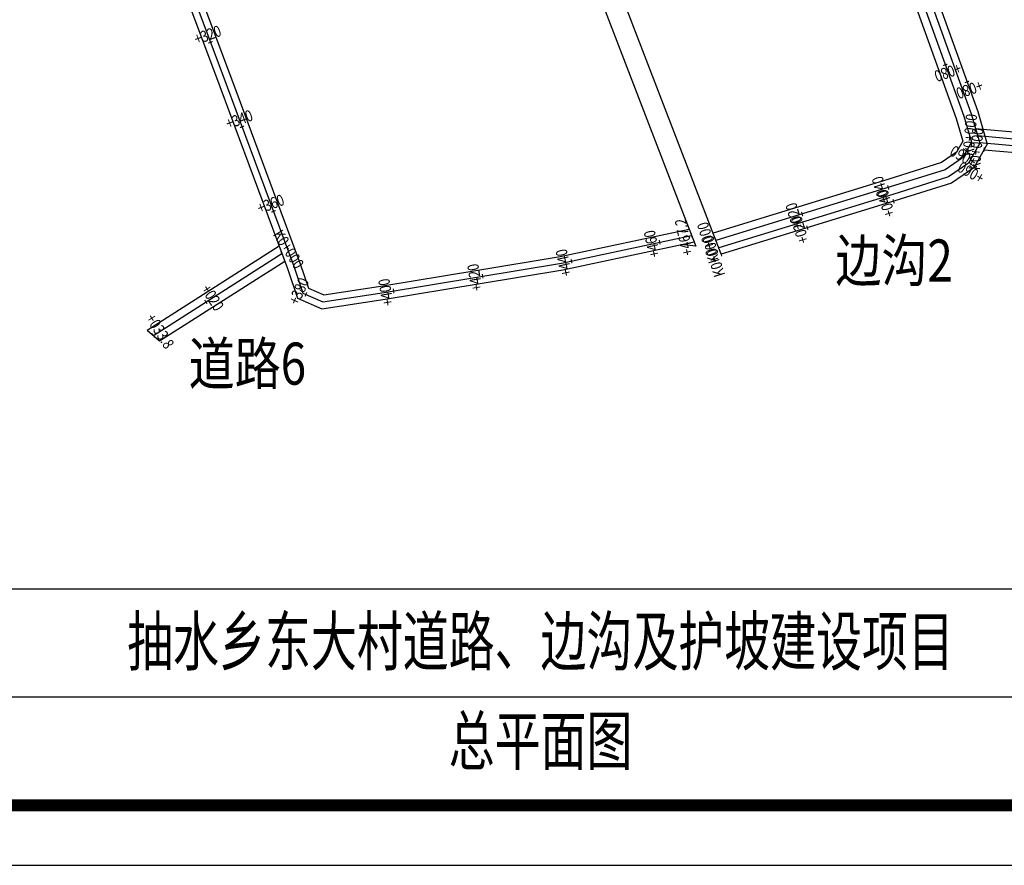
# Model space of a CAD drawing. Extents: x 0 to 347477, y 0 to 4693994.
# Drawn here: x 345572 to 345654, y 4691915 to 4691985 of the extents above; entities that cross this region are included whole.
import ezdxf
from ezdxf.enums import TextEntityAlignment as Align

# ---------------------------------------------------------------- set-up
doc = ezdxf.new("R2010")
doc.units = 0
doc.header["$LTSCALE"] = 0.5
doc.layers.get('0').update_dxf_attribs({"linetype": 'CONTINUOUS'})
for name, color, linetype in [('00 图纸名', 50, 'CONTINUOUS'), ('00 工程名称', 4, 'CONTINUOUS'), ('00 表格', 140, 'CONTINUOUS'), ('AXIS', 6, 'CONTINUOUS'), ('PP-COM', 7, 'CONTINUOUS'), ('PUB_TITLE', 4, 'CONTINUOUS'), ('SZ-ZH-DIM', 7, 'CONTINUOUS')]:
    doc.layers.add(name, color=color, linetype=linetype)
doc.styles.add('HyStandard', font='txt.shx', dxfattribs={"width": 0.8, "bigfont": 'hztxt.shx'})
doc.styles.add('仿宋', font='simfang.ttf', dxfattribs={"width": 0.7, "height": 3.6})
doc.styles.add('宋体', font='SimSun.ttf')

# ---------------------------------------------------------------- blocks, each defined once
blk = doc.blocks.new('图框A3')
at = {"layer": '00 表格', "linetype": 'Continuous', "const_width": 100}
blk.add_lwpolyline([(-39500, 500), (-500, 500), (-500, 29200), (-39500, 29200)], close=True, dxfattribs=at)
at = {"layer": 'PUB_TITLE'}
blk.add_lwpolyline([(-42000, 0), (0, 0), (0, 29700), (-42000, 29700)], close=True, dxfattribs=at)
blk = doc.blocks.new('市政签')
at = {"layer": '00 表格', "linetype": 'Continuous'}
for p, q in [((-39000, 1799.998999999836), (0, 1799.998999999836)), ((-29500, 899.9989999998361), (0, 899.9989999998361)), ((-38999.96099998802, 0), (0, 0))]:
    blk.add_line(p, q, dxfattribs=at)

msp = doc.modelspace()

# ---------------------------------------------------------------- linework, layer by layer
at = {"layer": 'AXIS', "elevation": 386.73525, "flags": 128}
for points in [[(345627.0706482198, 4692041.566763057), (345650.2487306352, 4691977.301625059), (345650.8857138246, 4691975.137604686), (345650.1554598984, 4691973.850222264), (345648.6940100698, 4691972.846336286), (345644.1415078355, 4691971.414662092), (345629.6308549365, 4691966.967232608)], [(345628.4099710038, 4692041.445517026), (345651.4075772428, 4691977.680779628), (345652.2008237948, 4691974.985886375), (345651.0769856157, 4691973.004644696), (345649.2336770133, 4691971.738455721), (345644.5028933568, 4691970.250715457), (345630.069824019, 4691965.827064876)], [(345571.2288757525, 4692025.2782944), (345572.8486056383, 4692020.139477107), (345576.5207288336, 4692011.2285534), (345579.1997777405, 4692004.783076912), (345582.0188247483, 4691998.211543468), (345584.3705482974, 4691992.057916746), (345588.8855723751, 4691979.977359049), (345592.9255339993, 4691969.144756895), (345594.5301399571, 4691964.822015068), (345595.2837537639, 4691962.59370374), (345596.9325946748, 4691961.853764533), (345602.0303612264, 4691962.634695684), (345609.7534641959, 4691963.919941266), (345616.7958698521, 4691965.076269261), (345627.6131262285, 4691967.387493539)], [(345651.4074016378, 4691975.689330339), (345655.9386146818, 4691975.289871589), (345664.7002993994, 4691974.827456511), (345672.4001498934, 4691974.780431248), (345693.4691762896, 4691977.57320933), (345712.5590273743, 4691980.103640337)], [(345651.9329452728, 4691974.51363681), (345655.8595475988, 4691974.167478807), (345664.6672003471, 4691973.702637675), (345672.4709656413, 4691973.654977775), (345675.5409599859, 4691974.061916984)], [(345582.8396851519, 4691959.071253089), (345593.5357399923, 4691965.884503403)]]:
    msp.add_lwpolyline(points, dxfattribs=at)
at = {"layer": 'PP-COM', "color": 1, "flags": 128}
for points, elevation in [([(345626.4533214772, 4692041.344115903), (345649.6247363079, 4691977.097464905), (345650.1775776869, 4691975.219299161), (345649.659253743, 4691974.305533263), (345648.4034201769, 4691973.442887359), (345643.9469156318, 4691972.041402589), (345629.3944869689, 4691967.581169079)], 582.1065000000001), ([(345627.6879749623, 4692041.789410212), (345650.8727249624, 4691977.505785211), (345651.5938499624, 4691975.055910212), (345650.6516660539, 4691973.394911266), (345648.9845999623, 4691972.249785212), (345644.3361000392, 4691970.787921595), (345629.867222904, 4691966.353296136)], 582.1065000000001), ([(345630.069824019, 4691965.827064876), (345603.9605999624, 4692033.642535212)], 580.102875), ([(345602.4598499624, 4692032.767285212), (345627.4082249624, 4691967.918910212)], 582.0896250000001), ([(345570.9654749623, 4692028.065160212), (345571.7660999623, 4692025.445035211), (345573.3778499624, 4692020.331535212), (345577.0404749624, 4692011.443660212), (345579.7179749624, 4692005.001910212), (345582.5402249623, 4691998.422910211), (345584.8967249624, 4691992.256785213), (345589.4124749624, 4691980.174285212), (345593.4527249623, 4691969.340910212), (345593.4527249623, 4691969.340910212), (345595.0603499624, 4691965.010035212), (345595.7379749624, 4691963.006410212), (345597.0114749623, 4691962.434910212), (345601.9415999624, 4691963.190160212), (345609.6617249624, 4691964.474910212), (345616.6914749623, 4691965.629160211), (345627.4082249624, 4691967.918910212)], 583.47225), ([(345570.6916515426, 4692025.111553588), (345572.3193613142, 4692019.947419004), (345576.0009827047, 4692011.013446587), (345578.6815805185, 4692004.564243614), (345581.4974245342, 4691998.000176723), (345583.8443716324, 4691991.85904828), (345588.3586697878, 4691979.780432886), (345592.3983430315, 4691968.94860359), (345593.999929952, 4691964.633994925), (345594.8295325655, 4691962.180997269), (345596.8537143875, 4691961.272618855), (345602.1191224902, 4691962.079231155), (345609.8452034296, 4691963.364972318), (345616.9002647418, 4691964.523378309), (345627.8180274947, 4691966.856076865)], 583.47225), ([(345651.2367585805, 4691976.269055297), (345655.9781482232, 4691975.851067982), (345664.7168489255, 4691975.389865927), (345672.3647420194, 4691975.343157984), (345693.3952613485, 4691978.130831811), (345712.4851124334, 4691980.661262819)], 582.1065000000001), ([(345651.578044695, 4691975.109605382), (345655.8990811403, 4691974.728675199), (345664.6837498732, 4691974.265047093), (345672.4355577673, 4691974.217704511), (345693.5430912305, 4691977.015586848), (345712.6329423154, 4691979.546017856)], 582.1065000000001), ([(345627.4082249624, 4691967.918910212), (345627.9613821041, 4691966.484283021)], 580.176375), ([(345582.3227249624, 4691959.520035212), (345593.3021489255, 4691966.513788038)], 579.702), ([(345627.9624749624, 4691966.484160212), (345626.7270880889, 4691966.622985817)], 580.1126250000002), ([(345583.3566453417, 4691958.622470967), (345593.7693310591, 4691965.255218768)], 579.702), ([(345630.0842249624, 4691965.789660211), (345630.0774881821, 4691965.807158164)], 580.102875), ([(345582.3227249624, 4691959.520035212), (345583.3566453417, 4691958.622470967)], 579.702)]:
    msp.add_lwpolyline(points, dxfattribs=dict(at, elevation=elevation))
at = {"layer": 'SZ-ZH-DIM', "const_width": 0.09375, "elevation": 386.73525}
for points in [[(345587.7656098905, 4691983.509545286), (345587.4143414989, 4691983.378261176)], [(345648.5314294061, 4691981.510477853), (345648.8841875447, 4691981.637704798)], [(345650.3417193394, 4691980.083396063), (345650.694477478, 4691980.210623006)], [(345590.3888441893, 4691976.483123329), (345590.0374838998, 4691976.35208537)], [(345651.4238672412, 4691975.876105963), (345651.3909360343, 4691975.502554715)], [(345650.376103733, 4691974.619224911), (345650.7022819035, 4691974.434203829)], [(345651.9494108762, 4691974.700412435), (345651.9164796692, 4691974.326861185)], [(345651.0168841257, 4691973.278714576), (345651.3430622961, 4691973.093693493)], [(345643.9174167646, 4691971.542088603), (345644.0273064437, 4691971.183550938)], [(345644.3563858469, 4691970.401920872), (345644.466275526, 4691970.043383204)], [(345593.009603386, 4691969.455917538), (345592.6582430965, 4691969.324879578)], [(345636.7466634308, 4691969.344295023), (345636.8565531098, 4691968.985757356)], [(345627.5739490757, 4691967.570854933), (345627.6523033812, 4691967.204132146)], [(345637.1856325132, 4691968.20412729), (345637.2955221922, 4691967.845589624)], [(345624.916585699, 4691967.003080393), (345624.9949400044, 4691966.636357606)], [(345629.5759100969, 4691967.146501441), (345629.6857997761, 4691966.787963775)], [(345593.6364743284, 4691965.726361557), (345593.4350056562, 4691966.042645249)], [(345630.0148791795, 4691966.006333709), (345630.1247688585, 4691965.647796041)], [(345617.5821299502, 4691965.435994285), (345617.6604842558, 4691965.069271496)], [(345610.1975057067, 4691964.182861364), (345610.2582652507, 4691963.812816397)], [(345595.6110359225, 4691962.652346286), (345595.4575011232, 4691962.31021756)], [(345602.798681043, 4691962.952634762), (345602.8602403345, 4691962.582721996)], [(345587.3108004796, 4691961.696988112), (345587.1093318073, 4691962.013271805)], [(345582.9404194879, 4691958.913111242), (345582.7389508157, 4691959.229394936)]]:
    msp.add_lwpolyline(points, dxfattribs=at)

# ---------------------------------------------------------------- block references
at = {"xscale": 0.01, "yscale": 0.01, "zscale": 0.01}
for name, p in [('图框A3', (345840.0477303356, 4691915.003610632)), ('市政签', (345835.0477303356, 4691920.003610632))]:
    msp.add_blockref(name, p, dxfattribs=at)

# ---------------------------------------------------------------- texts
at = {"color": 1, "style": '宋体', "width": 0.8}
for s, p in [('边沟2', (345639.5776014371, 4691963.548261727, 2332.204529625)), ('道路6', (345585.7903561371, 4691954.975342647, 2332.204529625))]:
    msp.add_text(s, height=3.5, dxfattribs=at).set_placement(p)
at = {"layer": '00 图纸名', "style": '仿宋', "width": 0.7}
msp.add_text('总平面图', height=4, dxfattribs=at).set_placement((345615.0477303356, 4691924.834571636), align=Align.MIDDLE)
at = {"layer": '00 工程名称', "style": '仿宋', "width": 0.7}
msp.add_text('抽水乡东大村道路、边沟及护坡建设项目', height=4, dxfattribs=at).set_placement((345615.0477303356, 4691933.119551384), align=Align.MIDDLE)
at = {"layer": 'SZ-ZH-DIM', "style": 'HyStandard', "width": 0.8}
for s, rotation, p in [('+320', 20.49287850789107, (345587.5243336405, 4691983.619537427, 386.73525)), ('+080', 199.8325177365745, (345648.7714219482, 4691981.397712256, 386.73525)), ('+080', 199.8325177365745, (345650.5817118814, 4691979.970630465, 386.73525)), ('+340', 20.4527341950658, (345590.1476450646, 4691976.593284494, 386.73525)), ('K0+000', 84.96199269032547, (345651.2206260133, 4691975.705795943, 386.73525)), ('K0+000', 84.96199268368113, (345651.7461696483, 4691974.530102413, 386.73525)), ('+060', 150.436388316362, (345650.4466822768, 4691974.363625283, 386.73525)), ('+060', 150.436388316362, (345651.0874626695, 4691973.023114949, 386.73525)), ('+040', 107.0399930390536, (345643.7930927708, 4691971.307874931, 386.73525)), ('+360', 20.4527341950658, (345592.7684042613, 4691969.566078703, 386.73525)), ('+040', 107.0399930390536, (345644.2320618531, 4691970.167707198, 386.73525)), ('+020', 107.0399930390536, (345636.622339437, 4691969.110081349, 386.73525)), ('+467.2', 102.0605228533862, (345627.4297648348, 4691967.348316387, 386.73525)), ('K0+000', 107.0399930390536, (345629.4515861031, 4691966.912287769, 386.73525)), ('+020', 107.0399930390536, (345637.0613085194, 4691967.969913618, 386.73525)), ('K0+000', 302.496615820595, (345593.6938818385, 4691965.985237739, 386.73525)), ('+460', 102.0605228533862, (345624.7724014579, 4691966.780541847, 386.73525)), ('K0+000', 107.0399930390536, (345629.8905551856, 4691965.772120037, 386.73525)), ('+440', 102.0605228533862, (345617.4379457094, 4691965.213455738, 386.73525)), ('+420', 99.32448019047699, (345610.0428629951, 4691963.967459109, 386.73525)), ('+380', 65.83120963501632, (345595.3632041597, 4691962.558049322, 386.73525)), ('+400', 99.44833089102683, (345602.6445043063, 4691962.736898733, 386.73525)), ('+020', 302.496615820595, (345587.3682079897, 4691961.955864294, 386.73525)), ('+033.8', 302.496615820595, (345582.9978269981, 4691959.171987425, 386.73525))]:
    msp.add_text(s, height=0.9375, rotation=rotation, dxfattribs=at).set_placement(p, align=Align.CENTER)

doc.saveas('drawing.dxf')
